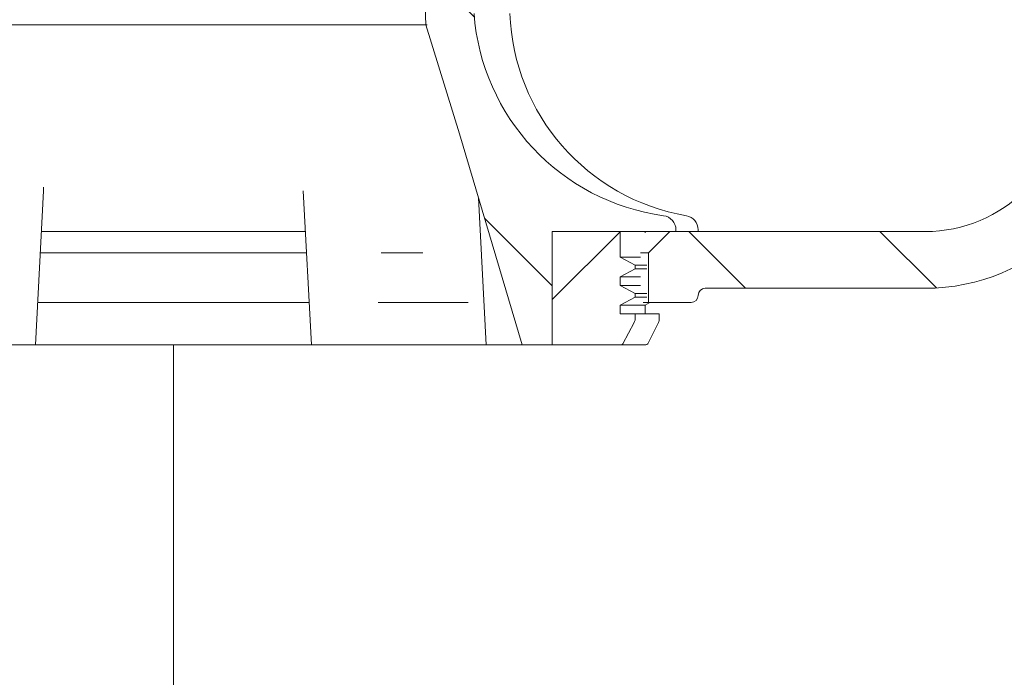
# Model space of a CAD drawing. Units: millimetres. Extents: x 243 to 680, y 187 to 532.
# Drawn here: x 413 to 483, y 249 to 295 of the extents above; entities that cross this region are included whole.
import ezdxf

# ---------------------------------------------------------------- set-up
doc = ezdxf.new("R2010")
doc.units = ezdxf.units.MM
doc.header["$LTSCALE"] = 3
doc.linetypes.add('SLD-Durchgehend', pattern=[0])
doc.linetypes.add('SLD-Punktstrich', pattern=[19.05, 15.24, -1.27, 1.27, -1.27])
doc.layers.add('MAßLINIE_MAßZEICHNUNGEN', color=7, linetype='SLD-Durchgehend')
doc.styles.add('SLDTEXTSTYLE0', font='Opinion Pro')
doc.dimstyles.new('SLDDIMSTYLE0', dxfattribs={"dimtxt": 15.875, "dimasz": 10.5, "dimexe": 0, "dimexo": 0.0625, "dimgap": 3.96875, "dimtad": 0, "dimdec": 0, "dimrnd": 1e-09, "dimzin": 12, "dimdsep": 46, "dimtxsty": 'SLDTEXTSTYLE0', "dimsah": 1, "dimcen": 0.09, "dimadec": 0, "dimazin": 3, "dimtfac": 1, "dimtdec": 0, "dimtofl": 0, "dimtmove": 0, "dimatfit": 3, "dimfxl": 0, "dimfrac": 2, "dimtolj": 1, "dimtzin": 12, "dimarcsym": 0})
pattern_1 = [(135.0000000000002, (0, 0), (-6.735192090801842, -6.735192090801888), [])]

# ---------------------------------------------------------------- blocks, each defined once
blk = doc.blocks.new('_D')
at = {"layer": 'MAßLINIE_MAßZEICHNUNGEN', "color": 7}
for p, q in [((560.9630742592323, 341.6457092911328), (560.9630742592315, 195.7080722066299)), ((424.0742202997218, 201.8253213182121), (424.0742202997218, 195.7080722066306)), ((424.0742202997218, 198.7080722066306), (475.1550419554722, 198.7080722066303)), ((560.9630742592315, 198.7080722066299), (505.6115253195774, 198.7080722066301))]:
    blk.add_line(p, q, dxfattribs=at)
for points in [[(424.0742202997218, 198.7080722066306), (434.5742202997218, 194.2080722066305), (434.5742202997218, 203.2080722066305)], [(560.9630742592315, 198.7080722066299), (550.4630742592315, 203.2080722066299), (550.4630742592315, 194.2080722066299)]]:
    blk.add_solid(points, dxfattribs=at)
at = {"layer": 'MAßLINIE_MAßZEICHNUNGEN', "color": 7, "insert": (475.1550419554721, 207.9096932842745), "char_height": 15.875, "attachment_point": 1, "style": 'SLDTEXTSTYLE0'}
blk.add_mtext('137', dxfattribs=at)

msp = doc.modelspace()

# ---------------------------------------------------------------- hatches: boundary and pattern name
at = {"linetype": 'SLD-Durchgehend', "lineweight": 18}
h = msp.add_hatch(dxfattribs=at)
h.set_pattern_fill('ANSI31', scale=3, angle=90.0000000000002, style=0)
h.set_pattern_definition(pattern_1)
edge = h.paths.add_edge_path(flags=0)
edge.add_line((346.0742202997237, 351.9641082696709), (346.0742202997237, 349.4641082696709))
edge.add_line((346.0742202997237, 349.4641082696709), (353.5828153155588, 349.4641082696709))
edge.add_arc((353.5828153155588, 346.4641082696709), 3.000000000000002, 34.0566519452629, 89.9999999999992, ccw=False)
edge.add_line((356.068268089788, 348.1441453244476), (356.1003832862836, 344.4641082696711))
edge.add_line((356.1003832862836, 344.4641082696711), (356.6003832862975, 344.4641082696711))
edge.add_line((356.6003832862975, 344.4641082696711), (356.6440176252513, 339.4641082696709))
edge.add_line((356.6440176252513, 339.4641082696709), (356.1440176252513, 339.4641082696709))
edge.add_line((356.1440176252513, 339.4641082696709), (356.1614713608328, 337.4641082696709))
edge.add_line((356.1614713608328, 337.4641082696709), (356.6614713608328, 337.4641082696709))
edge.add_line((356.6614713608328, 337.4641082696709), (356.7661937743219, 325.4641082696709))
edge.add_line((356.7661937743219, 325.4641082696709), (356.266174735129, 325.4641082696709))
edge.add_line((356.266174735129, 325.4641082696709), (356.2836284707106, 323.4641082696709))
edge.add_line((356.2836284707106, 323.4641082696709), (356.7836475099034, 323.4641082696709))
edge.add_line((356.7836475099034, 323.4641082696709), (356.7927206819716, 322.4244257299884))
edge.add_line((356.7927206819716, 322.4244257299884), (357.2742202997236, 322.4244257299884))
edge.add_line((357.2742202997236, 322.4244257299884), (357.2742202997236, 321.5878416685496))
edge.add_line((357.2742202997236, 321.5878416685496), (356.7742202997236, 321.5878416685508))
edge.add_line((356.7742202997236, 321.5878416685508), (356.7742202997236, 321.504964376161))
edge.add_line((356.7742202997236, 321.504964376161), (357.2742202997236, 321.504964376161))
edge.add_line((357.2742202997236, 321.504964376161), (357.2742202997236, 317.6809502722516))
edge.add_line((357.2742202997236, 317.6809502722516), (356.7742202997236, 317.6809502722517))
edge.add_line((356.7742202997236, 317.6809502722517), (356.7742202997236, 317.176375076199))
edge.add_line((356.7742202997236, 317.176375076199), (357.2742202997236, 317.1763750761988))
edge.add_line((357.2742202997236, 317.1763750761988), (357.2742202997236, 316.0784570491861))
edge.add_line((357.2742202997236, 316.0784570491861), (356.7742202997236, 316.0784570491862))
edge.add_line((356.7742202997236, 316.0784570491862), (356.7742202997236, 315.9017893774084))
edge.add_line((356.7742202997236, 315.9017893774084), (357.2742202997236, 315.9017893774083))
edge.add_line((357.2742202997236, 315.9017893774083), (357.2742202997236, 312.5037908093535))
edge.add_line((357.2742202997236, 312.5037908093535), (356.8792967513244, 312.5037908093535))
edge.add_line((356.8792967513244, 312.5037908093535), (356.8883699233925, 311.4641082696709))
edge.add_line((356.8883699233925, 311.4641082696709), (356.3883508841997, 311.4641082696709))
edge.add_line((356.3883508841997, 311.4641082696709), (356.4058046197811, 309.4641082696709))
edge.add_line((356.4058046197811, 309.4641082696709), (356.905823658974, 309.4641082696709))
edge.add_line((356.905823658974, 309.4641082696709), (357.0105460724632, 297.4641082696709))
edge.add_line((357.0105460724632, 297.4641082696709), (356.5105270332703, 297.4641082696709))
edge.add_line((356.5105270332703, 297.4641082696709), (356.5279807688518, 295.4641082696709))
edge.add_line((356.5279807688518, 295.4641082696709), (357.0279998080447, 295.4641082696709))
edge.add_line((357.0279998080447, 295.4641082696709), (357.0793001563584, 289.5856706052369))
edge.add_line((357.0793001563584, 289.5856706052369), (356.6792849250041, 289.5856706052367))
edge.add_line((356.6792849250041, 289.5856706052367), (356.6826965003249, 289.1947427944065))
edge.add_line((356.6826965003249, 289.1947427944065), (357.0827117316793, 289.1947427944052))
edge.add_line((357.0827117316793, 289.1947427944052), (357.1327222215338, 283.4641082696709))
edge.add_line((357.1327222215338, 283.4641082696709), (356.6327031823408, 283.4641082696709))
edge.add_line((356.6327031823408, 283.4641082696709), (356.6764895039511, 278.4466927822021))
edge.add_line((356.6764895039511, 278.4466927822021), (356.1808151881723, 277.9510184664234))
edge.add_line((356.1808151881723, 277.9510184664234), (357.0622676917279, 276.9646187662146))
edge.add_arc((358.1807580727686, 277.964108269671), 1.5, 221.7841588678866, 270.0000000000008)
edge.add_line((358.1807580727686, 276.464108269671), (359.2311381840299, 276.4641082696725))
edge.add_arc((359.2311381840299, 278.4641082696726), 2, 270.0000000000008, 349.9727703440372)
edge.add_arc((362.4314948110278, 277.8982306680394), 1.25, 55.486425620365424, 169.9727703440363, ccw=False)
edge.add_arc((371.0721672443988, 290.4641082696709), 13.99999999999999, 235.4864256203734, 270.0000000000008)
edge.add_line((371.0721672443988, 276.464108269671), (381.6480681476133, 276.464108269671))
edge.add_arc((381.6480681476133, 273.464108269671), 3, 3.9063511939663726, 89.9999999999992, ccw=False)
edge.add_arc((418.562107278321, 275.9847659331739), 34.00000000000001, 183.9063511939687, 227.1545319278969)
edge.add_arc((393.4012431624944, 248.8567192481487), 3, 2.999999999995623, 47.15453192789562, ccw=False)
edge.add_line((396.3971317667582, 249.0137271168773), (397.0742202997235, 236.094108269671))
edge.add_line((397.0742202997235, 236.094108269671), (400.0742202997235, 236.094108269671))
edge.add_line((400.0742202997235, 236.094108269671), (400.404226974219, 242.3910107335804))
edge.add_arc((403.4001155784827, 242.2340028648516), 3, 65.80876092853981, 177.0000000000001, ccw=False)
edge.add_arc((418.562107278321, 275.9847659331739), 34.00000000000001, 245.808760928542, 261.7165499656134)
edge.add_arc((413.2315036222824, 239.3707704579157), 3, 50.371523455342185, 81.71654996561222, ccw=False)
edge.add_arc((424.0742202997236, 252.464108269671), 14, 230.3715234553429, 240.0922447419554)
edge.add_arc((417.8416568770724, 241.6287424160124), 1.5, 240.092244741955, 302.8173033296488)
edge.add_arc((424.0742202997236, 231.964108269671), 9.999999999999995, 57.18269667035099, 122.81730332964759, ccw=False)
edge.add_arc((430.3067837223748, 241.6287424160124), 1.5, 237.1826966703528, 299.9077552580466)
edge.add_arc((424.0742202997236, 252.464108269671), 14, 299.907755258046, 303.5637422602735)
edge.add_arc((433.472914280407, 238.2984966888932), 3, 87.49999999999949, 123.56374226027211, ccw=False)
edge.add_line((433.603772442503, 241.2956413536387), (551.7690143410705, 236.1364354733348))
edge.add_line((551.7690143410705, 236.1364354733348), (556.2690143410705, 237.134061455228))
edge.add_line((556.2690143410705, 237.134061455228), (556.3914555445201, 239.9384260725063))
edge.add_line((556.3914555445201, 239.9384260725063), (413.3870429913067, 246.9325086795434))
edge.add_arc((414.364038387219, 266.9086314263722), 20, 245.1776038055423, 267.19999999999993, ccw=False)
edge.add_arc((418.562107278321, 275.9847659331739), 29.99999999999996, 180.9944328152613, 245.1776038055423, ccw=False)
edge.add_line((388.5666256919649, 275.4641082696709), (390.5742202997236, 275.4641082696709))
edge.add_line((390.5742202997236, 275.4641082696709), (390.5742202997236, 278.9641082696709))
edge.add_line((390.5742202997236, 278.9641082696709), (389.0742202997236, 280.4641082696709))
edge.add_line((389.0742202997236, 280.4641082696709), (371.0721672443988, 280.4641082696709))
edge.add_arc((371.0721672443988, 290.464108269671), 10, 180.5, 270, ccw=False)
edge.add_line((361.0725480137571, 290.3768429146872), (360.5219937897236, 353.4641082696709))
edge.add_line((360.5219937897236, 353.4641082696709), (356.8742202997237, 353.4641082696709))
edge.add_arc((356.8742202997237, 355.4641082696709), 2, 179.9999999999976, 270, ccw=False)
edge.add_line((354.8742202997236, 355.4641082696709), (354.8742202997236, 363.4641082696709))
edge.add_arc((355.8742202997236, 363.4641082696709), 1, 89.9999999999992, 180, ccw=False)
edge.add_line((355.8742202997236, 364.4641082696709), (358.0742202997236, 364.4641082696709))
edge.add_line((358.0742202997236, 364.4641082696709), (357.3349969645248, 367.2229273147734))
edge.add_arc((356.3690711382358, 366.9641082696709), 1, 14.99999999999844, 90)
edge.add_line((356.3690711382358, 367.9641082696709), (351.1139208381029, 367.9641082696709))
edge.add_arc((351.1139208381029, 367.4641082696709), 0.4999999999999993, 90, 144.9999999999973)
edge.add_line((350.7043448159584, 367.7508964878464), (350.0496442775791, 366.8158872189471))
edge.add_arc((350.4592202997236, 366.5290990007716), 0.4999999999999843, 144.9999999999989, 180)
edge.add_line((349.9592202997237, 366.5290990007716), (349.9592202997237, 366.5141082696709))
edge.add_arc((350.0592202997236, 366.5141082696709), 0.09999999999999593, 180, 270.0000000000008)
edge.add_line((350.0592202997236, 366.4141082696709), (351.1742202997236, 366.4141082696709))
edge.add_arc((351.1742202997236, 365.4141082696709), 1.000000000000001, -7.958078640513122e-13, 89.9999999999992, ccw=False)
edge.add_line((352.1742202997236, 365.4141082696709), (352.1742202997236, 363.0141082696709))
edge.add_arc((351.1742202997236, 363.0141082696709), 1.000000000000001, 270, 360, ccw=False)
edge.add_line((351.1742202997236, 362.0141082696709), (350.0592202997236, 362.0141082696709))
edge.add_arc((350.0592202997236, 361.9141082696709), 0.09999999999999593, 90, 180)
edge.add_line((349.9592202997237, 361.9141082696709), (349.9592202997236, 360.8866072516627))
edge.add_arc((347.9592202997236, 360.8866072516627), 1.999999999999986, 330.0000000000003, 360, ccw=False)
edge.add_line((349.6912711072925, 359.8866072516627), (349.2081948959392, 359.049894709671))
edge.add_arc((350.0742202997237, 358.5498947096709), 0.9999999999999987, 149.9999999999983, 180)
edge.add_line((349.0742202997237, 358.5498947096709), (349.0742202997237, 357.4641082696709))
edge.add_line((349.0742202997237, 357.4641082696709), (350.2813270797236, 357.4641082696709))
edge.add_arc((350.2813270797236, 356.2141082696709), 1.250000000000001, -7.958078640513122e-13, 89.9999999999992, ccw=False)
edge.add_line((351.5313270797237, 356.2141082696709), (351.5313270797237, 354.2141082696709))
edge.add_arc((350.2813270797236, 354.2141082696709), 1.250000000000001, 270, 360, ccw=False)
edge.add_line((350.2813270797236, 352.9641082696709), (347.0742202997237, 352.9641082696709))
edge.add_arc((347.0742202997237, 351.9641082696709), 1.000000000000001, 90, 180)
h = msp.add_hatch(dxfattribs=at)
h.set_pattern_fill('ANSI31', scale=3, angle=90.0000000000002, style=0)
h.set_pattern_definition(pattern_1)
edge = h.paths.add_edge_path(flags=0)
edge.add_line((556.5671469512575, 346.0317398473392), (502.0742202997235, 348.4109524067895))
edge.add_line((502.0742202997235, 348.4109524067895), (502.0742202997235, 351.9641082696709))
edge.add_arc((501.0742202997235, 351.9641082696709), 1.000000000000001, 0, 90)
edge.add_line((501.0742202997235, 352.9641082696709), (497.8671135197235, 352.9641082696709))
edge.add_arc((497.8671135197235, 354.2141082696709), 1.250000000000001, 180, 270, ccw=False)
edge.add_line((496.6171135197235, 354.2141082696709), (496.6171135197235, 356.2141082696709))
edge.add_arc((497.8671135197235, 356.2141082696709), 1.250000000000001, 89.9999999999992, 180, ccw=False)
edge.add_line((497.8671135197235, 357.4641082696709), (499.0742202997235, 357.4641082696709))
edge.add_line((499.0742202997235, 357.4641082696709), (499.0742202997235, 358.5498947096709))
edge.add_arc((498.0742202997235, 358.5498947096709), 0.9999999999999987, 0, 30.00000000000173)
edge.add_line((498.940245703508, 359.049894709671), (498.4571694921547, 359.8866072516627))
edge.add_arc((500.1892202997236, 360.8866072516627), 1.999999999999986, 180, 209.9999999999997, ccw=False)
edge.add_line((498.1892202997236, 360.8866072516627), (498.1892202997235, 361.9141082696709))
edge.add_arc((498.0892202997235, 361.9141082696709), 0.09999999999999593, 0, 90)
edge.add_line((498.0892202997235, 362.0141082696709), (496.9742202997235, 362.0141082696709))
edge.add_arc((496.9742202997235, 363.0141082696709), 1.000000000000001, 180, 270, ccw=False)
edge.add_line((495.9742202997236, 363.0141082696709), (495.9742202997236, 365.4141082696709))
edge.add_arc((496.9742202997235, 365.4141082696709), 1.000000000000001, 89.9999999999992, 180, ccw=False)
edge.add_line((496.9742202997235, 366.4141082696709), (498.0892202997235, 366.4141082696709))
edge.add_arc((498.0892202997235, 366.5141082696709), 0.09999999999999593, 270.0000000000008, 360.0000000000008)
edge.add_line((498.1892202997235, 366.5141082696709), (498.1892202997235, 366.5290990007716))
edge.add_arc((497.6892202997236, 366.5290990007716), 0.4999999999999843, 0, 35.0000000000011)
edge.add_line((498.098796321868, 366.8158872189471), (497.4440957834888, 367.7508964878464))
edge.add_arc((497.0345197613443, 367.4641082696709), 0.4999999999999993, 34.99999999999897, 90)
edge.add_line((497.0345197613443, 367.9641082696709), (491.7793694612114, 367.9641082696709))
edge.add_arc((491.7793694612114, 366.9641082696709), 1, 90, 165.0000000000016)
edge.add_line((490.8134436349224, 367.2229273147734), (490.0742202997235, 364.4641082696709))
edge.add_line((490.0742202997235, 364.4641082696709), (492.2742202997235, 364.4641082696709))
edge.add_arc((492.2742202997235, 363.4641082696709), 1, -7.958078640513122e-13, 89.9999999999992, ccw=False)
edge.add_line((493.2742202997235, 363.4641082696709), (493.2742202997235, 355.4641082696709))
edge.add_arc((491.2742202997235, 355.4641082696709), 2, 270, 360, ccw=False)
edge.add_line((491.2742202997235, 353.4641082696709), (487.6264468097235, 353.4641082696709))
edge.add_line((487.6264468097235, 353.4641082696709), (487.0758925856901, 290.3768429146872))
edge.add_arc((477.0762733550484, 290.4641082696709), 10, 270, 359.5000000000003, ccw=False)
edge.add_line((477.0762733550484, 280.4641082696709), (459.0742202997235, 280.4641082696709))
edge.add_line((459.0742202997235, 280.4641082696709), (457.5742202997235, 278.9641082696709))
edge.add_line((457.5742202997235, 278.9641082696709), (457.5742202997235, 275.4641082696709))
edge.add_line((457.5742202997235, 275.4641082696709), (460.5742202997235, 275.4641082696709))
edge.add_arc((460.5742202997235, 275.9641082696709), 0.5, 270.0000000000008, 360.0000000000008)
edge.add_arc((461.5742202997236, 275.9641082696709), 0.5, 89.9999999999992, 180, ccw=False)
edge.add_line((461.5742202997236, 276.464108269671), (477.0762733550484, 276.464108269671))
edge.add_arc((477.0762733550484, 290.4641082696709), 13.99999999999999, 270.0000000000008, 359.5000000000009)
edge.add_line((491.0757402779468, 290.3419367726937), (491.5416571610288, 343.7307234775108))
edge.add_arc((492.2916286033268, 343.724178575887), 0.75, 87.79999999999859, 179.4999999999989, ccw=False)
edge.add_line((492.3204194601425, 344.4736257631949), (560.8406330557845, 341.8413446738559))
edge.add_line((560.8406330557845, 341.8413446738559), (560.9630742592341, 344.6457092911342))
edge.add_line((560.9630742592341, 344.6457092911342), (556.5671469512575, 346.0317398473392))
h = msp.add_hatch(dxfattribs=at)
h.set_pattern_fill('ANSI31', scale=3, angle=90.0000000000002, style=0)
h.set_pattern_definition(pattern_1)
edge = h.paths.add_edge_path(flags=0)
edge.add_spline(control_points=[(441.8761678061746, 295.0430156554634), (442.6757190692546, 292.4829961387034), (443.4625003573909, 289.9189727007841), (444.2404257633291, 287.3522989366916), (445.7420562264917, 282.3978450986487), (447.2112453937723, 277.4335317797841), (448.6625678453078, 272.464108269671)], knot_values=[0.1511434270339677, 0.1511434270339677, 0.1511434270339677, 0.1511434270339677, 0.1592085844868113, 0.1592085844868113, 0.1592085844868113, 0.1747756895100454, 0.1747756895100454, 0.1747756895100454, 0.1747756895100454], weights=[1, 1, 1, 1, 1, 1, 1], degree=3, periodic=0)
edge.add_line((448.6625678453076, 272.4641082696709), (450.7745823763402, 272.4641082696709))
edge.add_line((450.7745823763402, 272.4641082696709), (450.7745823763402, 280.4641082696709))
edge.add_line((450.7745823763402, 280.4641082696709), (459.5050943366765, 280.4641082696709))
edge.add_line((459.5050943366765, 280.4641082696709), (459.5050943366765, 280.5977656379159))
edge.add_spline(control_points=[(459.5050943366767, 280.597765637916), (459.5050943366767, 280.6735518389366), (459.4959611792607, 280.749860422345), (459.4781344067289, 280.8235201429951), (459.4639746600272, 280.8820278164769), (459.4442246974392, 280.9394452281246), (459.4194679521117, 280.9943155283215), (459.3731009229309, 281.0970823814245), (459.3078101280175, 281.1929824133568), (459.229730696588, 281.2743121734658), (459.1517480374669, 281.3555411327815), (459.0589696335181, 281.4244985008299), (458.9590527336636, 281.4764220222685), (458.8587168458308, 281.5285632779572), (458.7486677618987, 281.5649093742206), (458.6370925047852, 281.5832659243333)], knot_values=[0.00599362413894022, 0.00599362413894022, 0.00599362413894022, 0.00599362413894022, 0.006220511630330891, 0.006220511630330891, 0.006220511630330891, 0.006399142259207988, 0.006399142259207988, 0.006399142259207988, 0.006737370506735822, 0.006737370506735822, 0.006737370506735822, 0.007074892961987428, 0.007074892961987428, 0.007074892961987428, 0.007413887437833961, 0.007413887437833961, 0.007413887437833961, 0.007413887437833961], weights=[1, 1, 1, 1, 1, 1, 1, 1, 1, 1, 1, 1, 1, 1, 1, 1], degree=3, periodic=0)
edge.add_spline(control_points=[(458.6370925047852, 281.5832659243333), (457.6865587957902, 281.7396493386707), (456.7462806874772, 281.9805748127954), (455.8373809997736, 282.2997479036224), (454.6769535974777, 282.7072485394814), (453.5550870915437, 283.2472274307175), (452.512953017079, 283.9003775628191), (451.0045955299481, 284.8457299086602), (449.6305465969595, 286.0526602824099), (448.511614920926, 287.4371548729158), (447.3899125966483, 288.8250776865998), (446.4935202155571, 290.435774287589), (445.9383492102591, 292.1317492272361), (445.5473334917817, 293.3262511972911), (445.3169711022645, 294.5863645257027), (445.2678776076017, 295.8422777700566)], knot_values=[0.08940107397970644, 0.08940107397970644, 0.08940107397970644, 0.08940107397970644, 0.09228047729203787, 0.09228047729203787, 0.09228047729203787, 0.09594105161875954, 0.09594105161875954, 0.09594105161875954, 0.1012814168029899, 0.1012814168029899, 0.1012814168029899, 0.1066453572695959, 0.1066453572695959, 0.1066453572695959, 0.1104181142265573, 0.1104181142265573, 0.1104181142265573, 0.1104181142265573], weights=[1, 1, 1, 1, 1, 1, 1, 1, 1, 1, 1, 1, 1, 1, 1, 1], degree=3, periodic=0)
edge.add_spline(control_points=[(445.2678776076017, 295.8422777700566), (444.9950759513866, 302.8211089874167), (444.7212141028679, 309.7998988638288), (444.4461584469003, 316.7786416080596)], knot_values=[0.05190074036511315, 0.05190074036511315, 0.05190074036511315, 0.05190074036511315, 0.07285322465133735, 0.07285322465133735, 0.07285322465133735, 0.07285322465133735], weights=[1, 1, 1, 1], degree=3, periodic=0)
edge.add_spline(control_points=[(444.4461584469003, 316.7786416080596), (444.42950273069, 317.2012322951836), (444.474695798441, 317.6303782999535), (444.5777076278445, 318.040559802132), (444.6314920264895, 318.2547232196511), (444.7011495622804, 318.465467661892), (444.7851101879425, 318.6696963187439), (444.8972285881656, 318.9424168958643), (445.0357620625114, 319.2055390557158), (445.1958909827523, 319.4531390915719)], knot_values=[0.03065960121269517, 0.03065960121269517, 0.03065960121269517, 0.03065960121269517, 0.03192527475175259, 0.03192527475175259, 0.03192527475175259, 0.03257820590898296, 0.03257820590898296, 0.03257820590898296, 0.03345970352553981, 0.03345970352553981, 0.03345970352553981, 0.03345970352553981], weights=[1, 1, 1, 1, 1, 1, 1, 1, 1, 1], degree=3, periodic=0)
edge.add_spline(control_points=[(445.1958909827523, 319.4531390915719), (446.0297892539904, 320.742557902042), (446.8566958764178, 322.0365119798166), (447.6784669737843, 323.333693331479)], knot_values=[0.1044089648679771, 0.1044089648679771, 0.1044089648679771, 0.1044089648679771, 0.1090260196364753, 0.1090260196364753, 0.1090260196364753, 0.1090260196364753], weights=[1, 1, 1, 1], degree=3, periodic=0)
edge.add_spline(control_points=[(447.6784669737843, 323.3336933314791), (447.8676610890959, 323.6323398511888), (448.0185604914871, 323.9591695634892), (448.121111654333, 324.2974998991113), (448.1726190879167, 324.4674299789635), (448.2124432221686, 324.641354849253), (448.2398550337948, 324.81679099244)], knot_values=[0.02687721371650389, 0.02687721371650389, 0.02687721371650389, 0.02687721371650389, 0.02794418674453931, 0.02794418674453931, 0.02794418674453931, 0.02847531089064011, 0.02847531089064011, 0.02847531089064011, 0.02847531089064011], weights=[1, 1, 1, 1, 1, 1, 1], degree=3, periodic=0)
edge.add_spline(control_points=[(448.2398550337948, 324.81679099244), (448.4817204894682, 326.364734750856), (448.723009004148, 327.9127687480806), (448.9637692311744, 329.4608847937791)], knot_values=[0.05507187707272032, 0.05507187707272032, 0.05507187707272032, 0.05507187707272032, 0.05977207284363818, 0.05977207284363818, 0.05977207284363818, 0.05977207284363818], weights=[1, 1, 1, 1], degree=3, periodic=0)
edge.add_spline(control_points=[(448.9637692311745, 329.4608847937791), (448.7794501842981, 334.3127546924528), (448.5948143643247, 339.1646125689808), (448.40983964401, 344.0164575147247)], knot_values=[0.0561154263014995, 0.0561154263014995, 0.0561154263014995, 0.0561154263014995, 0.07068153514239141, 0.07068153514239141, 0.07068153514239141, 0.07068153514239141], weights=[1, 1, 1, 1], degree=3, periodic=0)
edge.add_spline(control_points=[(448.40983964401, 344.0164575147248), (448.4051920355582, 344.1383632299393), (448.3883246478525, 344.2603840310688), (448.3598655223223, 344.3790123659654), (448.3104323748505, 344.5850683098508), (448.224329316936, 344.7850881094266), (448.1102548835163, 344.9636650164428), (448.0176638107581, 345.1086109687901), (447.9051867075853, 345.2423586194291), (447.7792046528, 345.3594524182763), (447.5805227101056, 345.5441169998476), (447.3422646191002, 345.6920261251598), (447.0904063181143, 345.7927381813606), (446.8319950707096, 345.8960706026851), (446.5511303162016, 345.9534707492399), (446.2729789612832, 345.9627328137532), (446.2454336061973, 345.9636500368813), (446.2178691587861, 345.964108269671), (446.1903085367853, 345.964108269671)], knot_values=[0.01242022238492346, 0.01242022238492346, 0.01242022238492346, 0.01242022238492346, 0.01278801954197079, 0.01278801954197079, 0.01278801954197079, 0.01342816245825119, 0.01342816245825119, 0.01342816245825119, 0.01394414881728346, 0.01394414881728346, 0.01394414881728346, 0.01476588374432632, 0.01476588374432632, 0.01476588374432632, 0.01560812675841434, 0.01560812675841434, 0.01560812675841434, 0.01569051783443619, 0.01569051783443619, 0.01569051783443619, 0.01569051783443619], weights=[1, 1, 1, 1, 1, 1, 1, 1, 1, 1, 1, 1, 1, 1, 1, 1, 1, 1, 1], degree=3, periodic=0)
edge.add_spline(control_points=[(446.1903085367854, 345.9641082696709), (445.391903200786, 345.7556700174621), (444.6154833392949, 345.4281574485364), (443.9106820686197, 344.9990272184306), (443.4445357211213, 344.7152060936854), (443.0038896073861, 344.3838258452436), (442.6043493637688, 344.0120538158115), (442.0844060937148, 343.5282468206825), (441.6254393023742, 342.9664627986859), (441.267238034551, 342.3531911913698), (440.9345267219745, 341.7835605960456), (440.6826747429367, 341.1565258102327), (440.5409069140073, 340.5122605579287), (440.4492824369942, 340.0958722472251), (440.4020136295779, 339.6671243241922), (440.4020136295779, 339.2407743856693)], knot_values=[0.043925609756488, 0.043925609756488, 0.043925609756488, 0.043925609756488, 0.0464290290270463, 0.0464290290270463, 0.0464290290270463, 0.04806628943188133, 0.04806628943188133, 0.04806628943188133, 0.05020763553135446, 0.05020763553135446, 0.05020763553135446, 0.0521975287668931, 0.0521975287668931, 0.0521975287668931, 0.053484265196245, 0.053484265196245, 0.053484265196245, 0.053484265196245], weights=[1, 1, 1, 1, 1, 1, 1, 1, 1, 1, 1, 1, 1, 1, 1, 1], degree=3, periodic=0)
edge.add_line((440.4020136295777, 339.2407743856693), (440.4020136295777, 330.8383322591157))
edge.add_spline(control_points=[(440.4020136295779, 330.8383322591157), (440.899620638278, 318.9068179346418), (441.3904904579328, 306.9750215356008), (441.8761678061746, 295.0430156554633)], knot_values=[0.05485489994299525, 0.05485489994299525, 0.05485489994299525, 0.05485489994299525, 0.09068059368617828, 0.09068059368617828, 0.09068059368617828, 0.09068059368617828], weights=[1, 1, 1, 1], degree=3, periodic=0)
h = msp.add_hatch(dxfattribs=at)
h.set_pattern_fill('ANSI31', scale=3, angle=2.8e-322, style=0)
h.set_pattern_definition([(45, (0, 0), (-6.735192090801865, 6.735192090801865), [])])
edge = h.paths.add_edge_path(flags=0)
edge.add_line((455.5688124549242, 280.4641082696709), (450.7745823763402, 280.4641082696709))
edge.add_line((450.7745823763402, 280.4641082696709), (450.7745823763402, 272.4641082696709))
edge.add_line((450.7745823763402, 272.4641082696709), (455.6292948312535, 272.4641082696709))
edge.add_spline(control_points=[(455.6292948312535, 272.4641082696709), (455.6365174710732, 272.4641082696709), (455.6437553185851, 272.4645782446927), (455.6509171224754, 272.4655137076807), (455.6685701005028, 272.467819510496), (455.6860795613605, 272.4730542879807), (455.7020634958587, 272.4808938158885), (455.7180693436239, 272.4887440914421), (455.7329769043022, 272.4994341168768), (455.745436539995, 272.512184468533), (455.7515274652825, 272.5184175110747), (455.7571064819255, 272.5251971971892), (455.7620339666962, 272.5323853877834), (455.765257525426, 272.537087899434), (455.7682163588524, 272.541983548555), (455.7708764917575, 272.547026230345)], knot_values=[0.000844995468633074, 0.000844995468633074, 0.000844995468633074, 0.000844995468633074, 0.0008668031824970883, 0.0008668031824970883, 0.0008668031824970883, 0.0009207978372896619, 0.0009207978372896619, 0.0009207978372896619, 0.0009749127929067399, 0.0009749127929067399, 0.0009749127929067399, 0.001001057614796935, 0.001001057614796935, 0.001001057614796935, 0.001018230390949499, 0.001018230390949499, 0.001018230390949499, 0.001018230390949499], weights=[1, 1, 1, 1, 1, 1, 1, 1, 1, 1, 1, 1, 1, 1, 1, 1], degree=3, periodic=0)
edge.add_spline(control_points=[(455.7708764917576, 272.5470262303451), (456.0365899010403, 273.0507259394159), (456.3020378595872, 273.5545657571332), (456.5672388224568, 274.0585354606708)], knot_values=[0.1916988876845707, 0.1916988876845707, 0.1916988876845707, 0.1916988876845707, 0.1934054994171392, 0.1934054994171392, 0.1934054994171392, 0.1934054994171392], weights=[1, 1, 1, 1], degree=3, periodic=0)
edge.add_spline(control_points=[(456.5672388224568, 274.0585354606708), (456.5848624834662, 274.0920262561717), (456.5986738958135, 274.127820549584), (456.6080168098505, 274.1644939291385), (456.6154685162036, 274.1937438242281), (456.6201637222454, 274.2238365077371), (456.621953190066, 274.2539675896168), (456.6225102132419, 274.2633467529232), (456.6227891626158, 274.272746569029), (456.6227891626158, 274.2821422584209)], knot_values=[0.003131452516472735, 0.003131452516472735, 0.003131452516472735, 0.003131452516472735, 0.003246055782995068, 0.003246055782995068, 0.003246055782995068, 0.00333660830152923, 0.00333660830152923, 0.00333660830152923, 0.003364801526907015, 0.003364801526907015, 0.003364801526907015, 0.003364801526907015], weights=[1, 1, 1, 1, 1, 1, 1, 1, 1, 1], degree=3, periodic=0)
edge.add_line((456.6227891626157, 274.2821422584208), (456.6227891626157, 274.664108269671))
edge.add_line((456.6227891626157, 274.664108269671), (455.5688124549242, 274.6641082696709))
edge.add_line((455.5688124549242, 274.6641082696709), (455.5688124549242, 275.2641082696709))
edge.add_spline(control_points=[(455.5688124549243, 275.2641082696709), (455.9202731784128, 275.4563114238518), (456.2715948678539, 275.6487689959192), (456.6227891626157, 275.8414585388605)], knot_values=[0.1189221241345999, 0.1189221241345999, 0.1189221241345999, 0.1189221241345999, 0.1201183724652002, 0.1201183724652002, 0.1201183724652002, 0.1201183724652002], weights=[1, 1, 1, 1], degree=3, periodic=0)
edge.add_line((456.6227891626157, 275.8414585388605), (456.6227891626157, 276.0867580004813))
edge.add_spline(control_points=[(456.6227891626157, 276.0867580004814), (456.2715948678539, 276.2794475434227), (455.9202731784128, 276.4719051154901), (455.5688124549243, 276.664108269671)], knot_values=[0.04915323803903983, 0.04915323803903983, 0.04915323803903983, 0.04915323803903983, 0.05035523241113259, 0.05035523241113259, 0.05035523241113259, 0.05035523241113259], weights=[1, 1, 1, 1], degree=3, periodic=0)
edge.add_line((455.5688124549242, 276.6641082696709), (455.5688124549242, 277.2641082696709))
edge.add_spline(control_points=[(455.5688124549243, 277.2641082696709), (455.9202731784128, 277.4563114238518), (456.2715948678539, 277.6487689959192), (456.6227891626157, 277.8414585388605)], knot_values=[0.1189221241346004, 0.1189221241346004, 0.1189221241346004, 0.1189221241346004, 0.1201183724652008, 0.1201183724652008, 0.1201183724652008, 0.1201183724652008], weights=[1, 1, 1, 1], degree=3, periodic=0)
edge.add_line((456.6227891626157, 277.8414585388606), (456.6227891626157, 278.0867580004813))
edge.add_spline(control_points=[(456.6227891626157, 278.0867580004814), (456.2715948678539, 278.2794475434227), (455.9202731784128, 278.4719051154901), (455.5688124549243, 278.664108269671)], knot_values=[0.0491532380390397, 0.0491532380390397, 0.0491532380390397, 0.0491532380390397, 0.05035523241113249, 0.05035523241113249, 0.05035523241113249, 0.05035523241113249], weights=[1, 1, 1, 1], degree=3, periodic=0)
edge.add_line((455.5688124549242, 278.6641082696709), (455.5688124549242, 280.4641082696709))

# ---------------------------------------------------------------- linework, layer by layer
at = {"color": 7, "linetype": 'SLD-Durchgehend', "lineweight": 18}
for p, q in [((440.4020130783348, 330.838333874205), (441.8761681914358, 295.0430177740845)), ((406.1525490283994, 295.0430177740845), (441.9594340175419, 295.0430177740845)), ((414.3492205217509, 272.4641077809128), (414.9190418571262, 283.3369561128411)), ((414.9028536081343, 283.3378054790291), (414.9098441153793, 283.592242806414)), ((433.2290671914844, 283.3432816557678), (433.7992200776963, 272.4641077809128)), ((445.58039197326, 282.840985863665), (446.1242210269003, 272.4641077809128)), ((459.5050949752359, 280.464109092215), (459.5050949752359, 280.5977650575432)), ((461.0742207765608, 280.464109092215), (461.0742207765608, 280.5977650575432)), ((433.3799582123785, 280.464109092215), (414.7684823870688, 280.464109092215)), ((450.7745828628568, 280.464109092215), (459.5050949752359, 280.464109092215)), ((450.7745828628568, 280.464109092215), (450.7745828628568, 272.4641077809128)), ((450.7745828628568, 280.464109092215), (455.5688116848497, 280.464109092215)), ((455.5688116848497, 280.464109092215), (455.5688116848497, 278.664108424643)), ((457.3242206275492, 280.3813778452667), (457.3242206275492, 280.464109092215)), ((459.0742204487352, 280.464109092215), (457.5742211341886, 278.9641060523781)), ((477.0762723088293, 280.464109092215), (459.0742204487352, 280.464109092215)), ((433.4585692882566, 278.9641060523781), (414.6898713111906, 278.9641060523781)), ((455.5688116848497, 278.664108424643), (456.6227894425421, 278.0867554836067)), ((455.5688116848497, 278.664108424643), (457.0117432773142, 278.664108424643)), ((457.5742211341886, 278.9641060523781), (457.0117432773142, 278.9641060523781)), ((457.5742211341886, 278.9641060523781), (457.5742211341886, 275.464106410006)), ((456.6227894425421, 277.8414600186142), (455.5688116848497, 277.264107077578)), ((456.6227894425421, 278.0867554836067), (456.6227894425421, 277.8414600186142)), ((456.6227894425421, 278.0867554836067), (457.4443202614813, 278.0867554836067)), ((456.6227894425421, 277.8414600186142), (457.4443202614813, 277.8414600186142)), ((455.5688116848497, 277.264107077578), (455.5688116848497, 276.6641118221077)), ((455.5688116848497, 277.264107077578), (457.0117432773142, 277.264107077578)), ((455.5688116848497, 276.6641118221077), (456.6227894425421, 276.0867588810715)), ((455.5688116848497, 276.6641118221077), (457.0117432773142, 276.6641118221077)), ((461.5742217898397, 276.4641084365639), (477.0762723088293, 276.4641084365639)), ((456.6227894425421, 275.8414559654984), (455.5688116848497, 275.2641104750427)), ((456.6227894425421, 276.0867588810715), (456.6227894425421, 275.8414559654984)), ((456.6227894425421, 276.0867588810715), (457.4443202614813, 276.0867588810715)), ((456.6227894425421, 275.8414559654984), (457.4443202614813, 275.8414559654984)), ((433.6419969946175, 275.464106410006), (414.5064436048298, 275.464106410006)), ((444.8631040900974, 275.464106410006), (438.507409594956, 275.464106410006)), ((455.5688116848497, 275.2641104750427), (455.5688116848497, 274.6641077689919)), ((455.5688116848497, 275.2641104750427), (457.3242206275492, 275.2641104750427)), ((457.5742211341886, 275.464106410006), (457.1948934495478, 275.464106410006)), ((457.3242206275492, 275.2641104750427), (457.6706316471128, 275.464106410006)), ((457.3242206275492, 274.6641077689919), (457.3242206275492, 275.2641104750427)), ((457.5742211341886, 275.464106410006), (460.5742197632819, 275.464106410006)), ((455.5688116848497, 274.6641077689919), (456.6227894425421, 274.6641077689919)), ((456.6227894425421, 274.6641077689919), (456.6227894425421, 274.2821388535294)), ((456.6227894425421, 274.6641077689919), (458.3242189288168, 274.6641077689919)), ((458.3242189288168, 274.2821388535294), (458.3242189288168, 274.6641077689919)), ((456.5672379136114, 274.0585320286545), (455.7708751559286, 272.547025292376)), ((457.5156781971483, 272.547025292376), (458.2714352905779, 274.0585320286545)), ((414.3492205217509, 272.4641077809128), (409.2456072717934, 272.4641077809128)), ((414.3492205217509, 272.4641077809128), (433.7992200776963, 272.4641077809128)), ((438.9028333276539, 272.4641077809128), (433.7992200776963, 272.4641077809128)), ((440.4614500850467, 272.4641077809128), (438.9028333276539, 272.4641077809128)), ((440.4614500850467, 272.4641077809128), (446.1242210269003, 272.4641077809128)), ((448.6625686436921, 272.4641077809128), (446.1242210269003, 272.4641077809128)), ((448.6625686436921, 272.4641077809128), (450.7745828628568, 272.4641077809128)), ((455.6292954981355, 272.4641077809128), (450.7745828628568, 272.4641077809128)), ((457.3815155923395, 272.4641077809128), (455.6292954981355, 272.4641077809128))]:
    msp.add_line(p, q, dxfattribs=at)
at = {"color": 7, "linetype": 'SLD-Punktstrich', "lineweight": 18}
msp.add_line((424.0742202997239, 272.4641082696708), (424.0742202997236, 204.8253213182135), dxfattribs=at)
at = {"color": 7, "linetype": 'SLD-Durchgehend', "lineweight": 18, "flags": 128}
for points in [[(441.8761681914358, 295.0430177740845), (444.2404255419998, 287.3522975139412), (448.6625686436921, 272.4641077809128)], [(441.6570019125967, 278.9641060523781), (439.8660108596115, 278.9641060523781), (438.7095242887764, 278.9641135029587)]]:
    msp.add_lwpolyline(points, dxfattribs=at)
at = {"color": 7, "linetype": 'SLD-Durchgehend', "lineweight": 18}
for centre, radius, start, end in [((460.7679744447846, 296.9781557910815), 15.54166097447519, 184.1912531704717, 262.1194772668301), ((462.7890004898393, 296.365770220594), 14.99999999999998, 182.0000000000003, 260.2311485687358), ((477.0762733550485, 290.4641082696709), 10, 270.0000000000008, 359.5000000000009), ((477.0762733550485, 290.4641082696709), 13.99999999999994, 270.0000000000008, 359.5000000000009), ((458.491974436713, 280.5804450672953), 1.013268576261639, 0.9794152273836543, 81.76598893133023), ((460.0742202997236, 280.597765637916), 1, 0, 80.2311485687316), ((461.5742202997236, 275.9641082696709), 0.5, 90, 180), ((460.5742202997237, 275.9641082696709), 0.5, 270.0000000000008, 0), ((456.1438716988798, 274.2824144293932), 0.4789178229473673, 332.1294427949474, 359.9670312232188), ((457.8242202997236, 274.2821422584209), 0.5000000000000568, 333.4349488229228, 0), ((455.6310657524677, 272.6234158012376), 0.1593178556855355, 269.3633470102323, 331.3482334424779), ((457.3815152014111, 272.6141082696709), 0.1500000000000357, 270.0000000000008, 333.4349488229325)]:
    msp.add_arc(centre, radius, start, end, dxfattribs=at)

# ---------------------------------------------------------------- dimensions: what is measured, and where the dimension line sits
at = {"layer": 'MAßLINIE_MAßZEICHNUNGEN', "color": 7}
dim = msp.add_linear_dim(base=(424.0742202997218, 198.7080722066306), p1=(560.9630742592323, 344.6457092911328), p2=(424.0742202997218, 204.8253213182121), dimstyle='SLDDIMSTYLE0', dxfattribs=at)
dim.commit()
dim.dimension.update_dxf_attribs({"geometry": '_D', "text_midpoint": (490.3832836375249, 198.7080722066302), "dimtype": 160})

doc.saveas('drawing.dxf')
